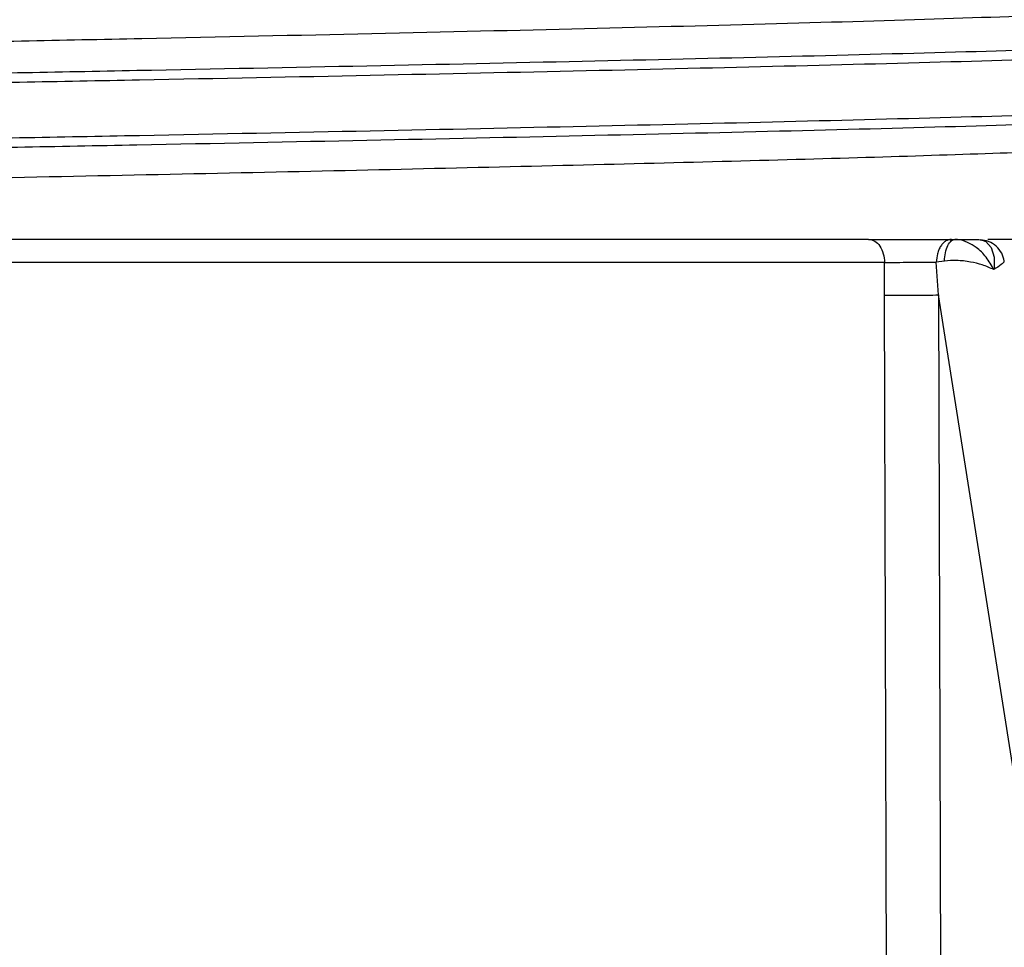
# Model space of a CAD drawing. Units: millimetres. Extents: x 5 to 292, y 5 to 415.
# Drawn here: x 85 to 90, y 255 to 260 of the extents above; entities that cross this region are included whole.
import ezdxf

# ---------------------------------------------------------------- set-up
doc = ezdxf.new("R2010")
doc.units = ezdxf.units.MM

msp = doc.modelspace()

# ---------------------------------------------------------------- linework, layer by layer
at = {"color": 7, "linetype": 'Continuous', "lineweight": 25}
for p, q in [((89.7111, 259.0167), (89.7297, 259.0167)), ((89.7297, 259.0167), (89.8521, 259.0167)), ((89.8521, 259.0167), (89.8748, 259.0103)), ((89.6759, 258.9057), (89.6339, 258.8996)), ((89.3685, 258.7309), (89.3691, 258.8977)), ((89.6461, 258.7318), (89.6339, 258.8996)), ((92.6817, 239.3963), (89.6461, 258.7318))]:
    msp.add_line(p, q, dxfattribs=at)
at = {"color": 8, "linetype": 'Continuous', "lineweight": 25}
for p, q in [((89.4282, 238.937), (89.3685, 258.7309)), ((89.6461, 258.7318), (89.7048, 238.9338))]:
    msp.add_line(p, q, dxfattribs=at)
at = {"color": 8, "linetype": 'Continuous', "lineweight": 25, "flags": 128}
msp.add_lwpolyline([(89.8748, 259.0103), (89.888, 259.0066), (89.9159, 258.9751), (89.9303, 258.9253), (89.9297, 258.8693), (89.929, 258.8637), (89.9288, 258.8622), (89.9287, 258.8618), (89.9287, 258.8617), (89.9287, 258.8617), (89.9287, 258.8617)], dxfattribs=at)
at = {"color": 7, "linetype": 'Continuous', "lineweight": 25}
for points, knots in [([(71.9407, 259.6901), (72.0012, 259.6985), (72.1222, 259.7155), (72.5213, 259.7409), (73.0718, 259.7664), (73.7799, 259.7918), (74.6287, 259.8173), (75.6043, 259.8427), (76.6892, 259.8682), (77.8641, 259.8936), (79.1083, 259.9191), (80.3997, 259.9445), (81.7154, 259.9699), (83.0321, 259.9954), (84.3264, 260.0208), (85.5755, 260.0463), (86.7572, 260.0717), (87.8505, 260.0972), (88.8361, 260.1226), (89.6967, 260.148), (90.4158, 260.1735), (90.9856, 260.1989), (91.3778, 260.2244), (91.5833, 260.2434), (91.6013, 260.2539), (91.6048, 260.2559)], [0, 0, 0, 0, 0.044966, 0.089931, 0.134897, 0.179862, 0.224828, 0.269793, 0.314759, 0.359724, 0.40469, 0.449655, 0.494621, 0.539586, 0.584552, 0.629517, 0.674483, 0.719448, 0.764414, 0.809379, 0.854345, 0.89931, 0.944276, 0.989241, 1, 1, 1, 1]), ([(91.6183, 259.5569), (91.5893, 259.5509), (91.5272, 259.538), (91.2928, 259.5182), (90.9483, 259.4976), (90.494, 259.4769), (89.9388, 259.4563), (89.2882, 259.4357), (88.5501, 259.4151), (87.733, 259.3944), (86.8465, 259.3738), (85.9009, 259.3532), (84.9071, 259.3326), (83.8768, 259.3119), (82.822, 259.2913), (82.1106, 259.2776), (81.7549, 259.2707)], [0, 0, 0, 0, 0.063082, 0.135153, 0.207224, 0.279294, 0.351365, 0.423435, 0.495506, 0.567576, 0.639647, 0.711718, 0.783788, 0.855859, 0.927929, 1, 1, 1, 1]), ([(89.2873, 259.0167), (89.304, 259.0167), (89.3373, 259.0167), (89.4133, 259.0167), (89.5123, 259.0167), (89.6243, 259.0167), (89.683, 259.0167), (89.7111, 259.0167)], [0, 0, 0, 0, 0.140109, 0.280256, 0.539662, 0.779597, 1, 1, 1, 1]), ([(89.7111, 259.0167), (89.7015, 259.0151), (89.6868, 259.0127), (89.669, 258.9982), (89.6568, 258.9832), (89.6468, 258.9645), (89.6371, 258.9372), (89.6352, 258.9144), (89.6339, 258.8996)], [0, 0, 0, 0, 0.239786, 0.368572, 0.5, 0.631429, 0.760215, 1, 1, 1, 1]), ([(89.6759, 258.9057), (89.6771, 258.9201), (89.6795, 258.9499), (89.6923, 258.987), (89.7099, 259.0121), (89.7232, 259.0152), (89.7297, 259.0167)], [0, 0, 0, 0, 0.2429498, 0.502613, 0.7608271, 1, 1, 1, 1]), ([(89.7965, 258.9988), (89.7919, 259.0016), (89.7701, 259.0147), (89.7475, 259.0158), (89.7297, 259.0167)], [0, 0, 0, 0, 0.210849, 1, 1, 1, 1]), ([(89.9823, 258.9059), (89.9787, 258.9195), (89.9713, 258.9479), (89.9426, 258.9833), (89.904, 259.0082), (89.8744, 259.0122), (89.86, 259.014)], [0, 0, 0, 0, 0.2371932, 0.4953802, 0.7560243, 1, 1, 1, 1]), ([(91.2312, 259.0167), (91.0253, 259.0167), (90.6269, 259.0167), (90.1358, 259.0167), (89.8985, 259.0167)], [0, 0, 0, 0, 0.516751, 1, 1, 1, 1]), ([(89.9287, 258.8617), (89.9095, 258.8702), (89.8741, 258.8861), (89.8073, 258.9023), (89.7392, 258.9105), (89.6962, 258.9073), (89.6759, 258.9057)], [0, 0, 0, 0, 0.268944, 0.498575, 0.763013, 1, 1, 1, 1]), ([(89.3691, 258.8977), (89.3885, 258.8981), (89.4273, 258.8987), (89.5001, 258.8994), (89.5735, 258.8997), (89.6138, 258.8996), (89.6339, 258.8996)], [0, 0, 0, 0, 0.250037, 0.500045, 0.750022, 1, 1, 1, 1]), ([(89.3685, 258.7309), (89.3883, 258.7309), (89.4295, 258.7307), (89.5084, 258.7308), (89.5867, 258.7312), (89.6268, 258.7316), (89.6461, 258.7318)], [0, 0, 0, 0, 0.240572, 0.5, 0.759428, 1, 1, 1, 1])]:
    msp.add_open_spline(points, degree=3, knots=knots, dxfattribs=at)
at = {"color": 8, "linetype": 'Continuous', "lineweight": 25}
for points, knots in [([(71.3252, 259.5305), (71.3785, 259.5381), (71.4852, 259.5533), (71.8349, 259.5763), (72.3251, 259.5996), (72.9681, 259.6232), (73.7445, 259.6468), (74.6434, 259.6704), (75.6509, 259.694), (76.7518, 259.7176), (77.9291, 259.7412), (79.165, 259.7648), (80.4407, 259.7884), (81.7366, 259.812), (83.0331, 259.8356), (84.3103, 259.8592), (85.5489, 259.8828), (86.7299, 259.9064), (87.8353, 259.9299), (88.8483, 259.9535), (89.7534, 259.9771), (90.5369, 260.0007), (91.1865, 260.0243), (91.6938, 260.0479), (92.0455, 260.0715), (92.2466, 260.094), (92.2512, 260.1086), (92.2533, 260.1153)], [0, 0, 0, 0, 0.038921, 0.077843, 0.118188, 0.158534, 0.19888, 0.239226, 0.279571, 0.319917, 0.360263, 0.400609, 0.440954, 0.4813, 0.521646, 0.561992, 0.602337, 0.642683, 0.683029, 0.723375, 0.763721, 0.804066, 0.844412, 0.884758, 0.925104, 0.965449, 1, 1, 1, 1]), ([(71.2876, 259.482), (71.341, 259.4896), (71.448, 259.5048), (71.7992, 259.5279), (72.2913, 259.5512), (72.9366, 259.5748), (73.7158, 259.5984), (74.6179, 259.622), (75.6291, 259.6456), (76.7338, 259.6692), (77.9154, 259.6928), (79.1557, 259.7164), (80.4359, 259.74), (81.7365, 259.7636), (83.0376, 259.7872), (84.3194, 259.8108), (85.5624, 259.8344), (86.7476, 259.8579), (87.8569, 259.8815), (88.8735, 259.9051), (89.7819, 259.9287), (90.5682, 259.9523), (91.2202, 259.9759), (91.729, 259.9995), (92.083, 260.0231), (92.2913, 260.0467), (92.2946, 260.0624), (92.2963, 260.0703)], [0, 0, 0, 0, 0.038748, 0.077496, 0.117605, 0.157714, 0.197823, 0.237931, 0.27804, 0.318149, 0.358258, 0.398367, 0.438476, 0.478585, 0.518693, 0.558802, 0.598911, 0.63902, 0.679129, 0.719238, 0.759347, 0.799456, 0.839564, 0.879673, 0.919782, 0.959891, 1, 1, 1, 1]), ([(92.2801, 259.7741), (92.2775, 259.7695), (92.2705, 259.7571), (92.0804, 259.7367), (91.7297, 259.7131), (91.22, 259.6895), (90.5682, 259.666), (89.7819, 259.6424), (88.8735, 259.6188), (87.8569, 259.5952), (86.7476, 259.5716), (85.5624, 259.548), (84.3194, 259.5244), (83.0376, 259.5008), (81.7365, 259.4772), (80.4359, 259.4536), (79.1557, 259.43), (77.9154, 259.4064), (76.7338, 259.3828), (75.6291, 259.3592), (74.6179, 259.3356), (73.7158, 259.312), (72.9366, 259.2885), (72.2913, 259.2649), (71.7992, 259.2415), (71.448, 259.2185), (71.341, 259.2033), (71.2876, 259.1957)], [0, 0, 0, 0, 0.02384, 0.064629, 0.105417, 0.146206, 0.186995, 0.227783, 0.268572, 0.309361, 0.350149, 0.390938, 0.431727, 0.472515, 0.513304, 0.554093, 0.594881, 0.63567, 0.676459, 0.717247, 0.758036, 0.798825, 0.839613, 0.880402, 0.92119, 0.960595, 1, 1, 1, 1]), ([(92.2268, 259.716), (92.2252, 259.7147), (92.2142, 259.7054), (92.0391, 259.6883), (91.6955, 259.6647), (91.186, 259.6411), (90.537, 259.6175), (89.7533, 259.5939), (88.8483, 259.5704), (87.8353, 259.5468), (86.7299, 259.5232), (85.5489, 259.4996), (84.3103, 259.476), (83.0331, 259.4524), (81.7366, 259.4288), (80.4407, 259.4052), (79.165, 259.3816), (77.9291, 259.358), (76.7518, 259.3344), (75.6509, 259.3108), (74.6434, 259.2872), (73.7445, 259.2636), (72.9681, 259.24), (72.3251, 259.2165), (71.8349, 259.1931), (71.4852, 259.1701), (71.3785, 259.1549), (71.3252, 259.1473)], [0, 0, 0, 0, 0.007225, 0.048713, 0.090201, 0.131688, 0.173176, 0.214664, 0.256151, 0.297639, 0.339127, 0.380614, 0.422102, 0.46359, 0.505078, 0.546565, 0.588053, 0.629541, 0.671028, 0.712516, 0.754004, 0.795491, 0.836979, 0.878467, 0.919954, 0.959977, 1, 1, 1, 1]), ([(89.9287, 258.8617), (89.9164, 258.8835), (89.8923, 258.9264), (89.8446, 258.9748), (89.8107, 258.9917), (89.7965, 258.9988)], [0, 0, 0, 0, 0.374765, 0.737356, 1, 1, 1, 1]), ([(89.9796, 258.9044), (89.9803, 258.9034), (89.9822, 258.9006), (89.9666, 258.8861), (89.9426, 258.8707), (89.9287, 258.8617)], [0, 0, 0, 0, 0.209614, 0.540113, 1, 1, 1, 1])]:
    msp.add_open_spline(points, degree=3, knots=knots, dxfattribs=at)
at = {"color": 7, "linetype": 'Continuous', "lineweight": 25}
for points in [[(89.2873, 259.0167), (89.0385, 259.0167), (88.5409, 259.0167), (87.7231, 259.0167), (86.8613, 259.0167), (85.9567, 259.0167), (85.0196, 259.0167), (84.374, 259.0167), (84.0511, 259.0167)], [(89.2873, 259.0167), (89.298, 259.0149), (89.3193, 259.0113), (89.3462, 258.9839), (89.3651, 258.9446), (89.3678, 258.9134), (89.3691, 258.8977)], [(89.3691, 258.8977), (89.1176, 258.8977), (88.6145, 258.8977), (87.7878, 258.8977), (86.9167, 258.8977), (86.0022, 258.8977), (85.0549, 258.8977), (84.4023, 258.8977), (84.0759, 258.8977)]]:
    msp.add_open_spline(points, degree=3, dxfattribs=at)

doc.saveas('drawing.dxf')
